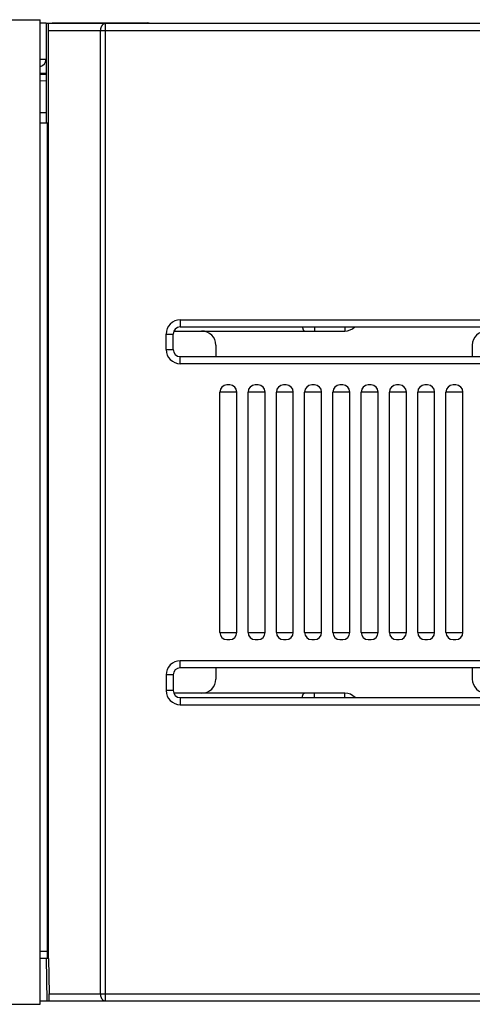
# Model space of a CAD drawing. Units: inches. Extents: x 0 to 22, y 0 to 17.
# Drawn here: x 6 to 6.6, y 13.9 to 15.3 of the extents above; entities that cross this region are included whole.
import ezdxf

# ---------------------------------------------------------------- set-up
doc = ezdxf.new("R2010")
doc.units = ezdxf.units.IN
doc.header["$LTSCALE"] = 1.21
doc.header["$MEASUREMENT"] = 0
doc.layers.get('0').update_dxf_attribs({"linetype": 'CONTINUOUS'})

msp = doc.modelspace()

# ---------------------------------------------------------------- linework, layer by layer
at = {"color": 7, "linetype": 'CONTINUOUS'}
for p, q in [((4.9515, 15.311), (5.9948, 15.3156)), ((5.9948, 13.9456), (5.9948, 15.3156)), ((5.9948, 15.311), (6.0027, 15.311)), ((6.0027, 15.311), (6.0027, 15.1717)), ((7.0873, 15.3102), (6.0027, 15.3102)), ((6.0114, 15.311), (6.0114, 15.3102)), ((6.0114, 15.311), (6.1445, 15.311)), ((6.0124, 15.3102), (6.0114, 15.311)), ((6.0062, 14.0091), (6.0062, 15.3004)), ((5.9948, 15.2398), (6.0027, 15.2399)), ((5.9948, 15.1865), (6.0027, 15.1865)), ((6.0048, 15.1717), (5.9948, 15.1717)), ((6.0048, 14.0189), (6.0048, 15.1717)), ((6.1799, 14.8566), (6.1799, 14.8782)), ((6.1808, 14.8824), (6.419, 14.8824)), ((6.1897, 14.8881), (6.6137, 14.8881)), ((6.2393, 14.8628), (6.2393, 14.8467)), ((6.5965, 14.8628), (6.5965, 14.8467)), ((6.6213, 14.8467), (6.1897, 14.8467)), ((6.2448, 14.4629), (6.2448, 14.7975)), ((6.2586, 14.8074), (6.2547, 14.8074)), ((6.2684, 14.4629), (6.2684, 14.7975)), ((6.2842, 14.4629), (6.2842, 14.7975)), ((6.298, 14.8074), (6.294, 14.8074)), ((6.3078, 14.4629), (6.3078, 14.7975)), ((6.3236, 14.4629), (6.3236, 14.7975)), ((6.3373, 14.8074), (6.3334, 14.8074)), ((6.3472, 14.4629), (6.3472, 14.7975)), ((6.3629, 14.4629), (6.3629, 14.7975)), ((6.3767, 14.8074), (6.3728, 14.8074)), ((6.3866, 14.4629), (6.3866, 14.7975)), ((6.4023, 14.4629), (6.4023, 14.7975)), ((6.4161, 14.8074), (6.4121, 14.8074)), ((6.4259, 14.4629), (6.4259, 14.7975)), ((6.4417, 14.4629), (6.4417, 14.7975)), ((6.4555, 14.8074), (6.4515, 14.8074)), ((6.4653, 14.4629), (6.4653, 14.7975)), ((6.481, 14.4629), (6.481, 14.7975)), ((6.4948, 14.8074), (6.4909, 14.8074)), ((6.5047, 14.4629), (6.5047, 14.7975)), ((6.5204, 14.4629), (6.5204, 14.7975)), ((6.5342, 14.8074), (6.5303, 14.8074)), ((6.544, 14.4629), (6.544, 14.7975)), ((6.5598, 14.4629), (6.5598, 14.7975)), ((6.5736, 14.8074), (6.5696, 14.8074)), ((6.5834, 14.4629), (6.5834, 14.7975)), ((6.2547, 14.453), (6.2586, 14.453)), ((6.294, 14.453), (6.298, 14.453)), ((6.3334, 14.453), (6.3373, 14.453)), ((6.3728, 14.453), (6.3767, 14.453)), ((6.4121, 14.453), (6.4161, 14.453)), ((6.4515, 14.453), (6.4555, 14.453)), ((6.4909, 14.453), (6.4948, 14.453)), ((6.5303, 14.453), (6.5342, 14.453)), ((6.5696, 14.453), (6.5736, 14.453)), ((6.6213, 14.4137), (6.1897, 14.4137)), ((6.2393, 14.4137), (6.2393, 14.3982)), ((6.5965, 14.4137), (6.5965, 14.3982)), ((6.1799, 14.4038), (6.1799, 14.3822)), ((6.419, 14.3785), (6.1806, 14.3785)), ((6.1897, 14.3723), (6.6137, 14.3723)), ((6.0046, 14.0091), (5.9948, 14.0093)), ((6.0027, 14.0091), (6.0037, 13.9502)), ((6.0062, 14.0091), (6.0046, 14.0091)), ((6.0062, 14.0091), (6.0071, 13.96)), ((4.9515, 13.9501), (5.9948, 13.9456)), ((5.9948, 13.9502), (10.0691, 13.9502))]:
    msp.add_line(p, q, dxfattribs=at)
at = {"color": 9, "linetype": 'CONTINUOUS'}
for p, q in [((6.0855, 13.9502), (6.0855, 15.3102)), ((6.0062, 15.3004), (7.0972, 15.3004)), ((6.0786, 13.96), (6.0786, 15.3004)), ((6.0027, 15.2603), (5.9948, 15.2603)), ((6.0027, 15.2406), (5.9948, 15.2406)), ((5.9948, 15.2306), (6.0027, 15.2308)), ((6.1897, 14.8979), (6.1897, 14.8881)), ((6.1897, 14.8979), (6.6137, 14.8979)), ((6.17, 14.8566), (6.17, 14.8782)), ((6.17, 14.8782), (6.1799, 14.8782)), ((6.3766, 14.8881), (6.3766, 14.8824)), ((6.419, 14.8881), (6.419, 14.8824)), ((6.17, 14.8566), (6.1799, 14.8566)), ((6.1897, 14.8369), (6.1897, 14.8467)), ((6.6212, 14.8369), (6.1897, 14.8369)), ((6.2684, 14.7975), (6.2448, 14.7975)), ((6.3078, 14.7975), (6.2842, 14.7975)), ((6.3472, 14.7975), (6.3236, 14.7975)), ((6.3866, 14.7975), (6.3629, 14.7975)), ((6.4259, 14.7975), (6.4023, 14.7975)), ((6.4653, 14.7975), (6.4417, 14.7975)), ((6.5047, 14.7975), (6.481, 14.7975)), ((6.544, 14.7975), (6.5204, 14.7975)), ((6.5834, 14.7975), (6.5598, 14.7975)), ((6.2448, 14.4629), (6.2684, 14.4629)), ((6.2842, 14.4629), (6.3078, 14.4629)), ((6.3236, 14.4629), (6.3472, 14.4629)), ((6.3629, 14.4629), (6.3866, 14.4629)), ((6.4023, 14.4629), (6.4259, 14.4629)), ((6.4417, 14.4629), (6.4653, 14.4629)), ((6.481, 14.4629), (6.5047, 14.4629)), ((6.5204, 14.4629), (6.544, 14.4629)), ((6.5598, 14.4629), (6.5834, 14.4629)), ((6.1897, 14.4137), (6.1897, 14.4235)), ((6.6212, 14.4235), (6.1897, 14.4235)), ((6.17, 14.4038), (6.17, 14.3822)), ((6.1799, 14.4038), (6.17, 14.4038)), ((6.1799, 14.3822), (6.17, 14.3822)), ((6.1897, 14.3723), (6.1897, 14.3625)), ((6.3766, 14.3723), (6.3766, 14.3785)), ((6.419, 14.3723), (6.419, 14.3785)), ((6.1897, 14.3625), (6.6137, 14.3625)), ((6.0048, 14.0189), (5.9948, 14.0191)), ((6.0071, 13.96), (7.0972, 13.96))]:
    msp.add_line(p, q, dxfattribs=at)
at = {"color": 7, "linetype": 'CONTINUOUS'}
for centre, radius, start, end in [((6.1445, 15.3012), 0.00984, 67.126, 90), ((5.9929, 15.2603), 0.00984, 281.5454, 360), ((6.1897, 14.8782), 0.00984, 90, 180), ((6.2196, 14.8628), 0.0197, 0, 90), ((6.419, 14.9021), 0.0197, 270, 314.4237), ((6.6162, 14.8628), 0.0197, 90, 180), ((6.1897, 14.8566), 0.00984, 180, 270), ((6.2547, 14.7975), 0.00984, 90, 180), ((6.2586, 14.7975), 0.00984, 0, 90), ((6.294, 14.7975), 0.00984, 90, 180), ((6.298, 14.7975), 0.00984, 0, 90), ((6.3334, 14.7975), 0.00984, 90, 180), ((6.3373, 14.7975), 0.00984, 0, 90), ((6.3728, 14.7975), 0.00984, 90, 180), ((6.3767, 14.7975), 0.00984, 0, 90), ((6.4121, 14.7975), 0.00984, 90, 180), ((6.4161, 14.7975), 0.00984, 0, 90), ((6.4515, 14.7975), 0.00984, 90, 180), ((6.4555, 14.7975), 0.00984, 0, 90), ((6.4909, 14.7975), 0.00984, 90, 180), ((6.4948, 14.7975), 0.00984, 0, 90), ((6.5303, 14.7975), 0.00984, 90, 180), ((6.5342, 14.7975), 0.00984, 0, 90), ((6.5696, 14.7975), 0.00984, 90, 180), ((6.5736, 14.7975), 0.00984, 0, 90), ((6.2547, 14.4629), 0.00984, 180, 270), ((6.2586, 14.4629), 0.00984, 270, 360), ((6.294, 14.4629), 0.00984, 180, 270), ((6.298, 14.4629), 0.00984, 270, 360), ((6.3334, 14.4629), 0.00984, 180, 270), ((6.3373, 14.4629), 0.00984, 270, 360), ((6.3728, 14.4629), 0.00984, 180, 270), ((6.3767, 14.4629), 0.00984, 270, 360), ((6.4121, 14.4629), 0.00984, 180, 270), ((6.4161, 14.4629), 0.00984, 270, 360), ((6.4515, 14.4629), 0.00984, 180, 270), ((6.4555, 14.4629), 0.00984, 270, 360), ((6.4909, 14.4629), 0.00984, 180, 270), ((6.4948, 14.4629), 0.00984, 270, 360), ((6.5303, 14.4629), 0.00984, 180, 270), ((6.5342, 14.4629), 0.00984, 270, 360), ((6.5696, 14.4629), 0.00984, 180, 270), ((6.5736, 14.4629), 0.00984, 270, 360), ((6.1897, 14.4038), 0.00984, 90, 180), ((6.2196, 14.3982), 0.0197, 270, 360), ((6.6162, 14.3982), 0.0197, 180, 270), ((6.1897, 14.3822), 0.00984, 180, 270), ((6.419, 14.3588), 0.0197, 43.3389, 90)]:
    msp.add_arc(centre, radius, start, end, dxfattribs=at)
at = {"color": 9, "linetype": 'CONTINUOUS'}
for centre, start, end in [((6.1897, 14.8782), 90, 180), ((6.1897, 14.8566), 180, 270), ((6.1897, 14.4038), 90, 180), ((6.1897, 14.3822), 180, 270)]:
    msp.add_arc(centre, 0.0197, start, end, dxfattribs=at)
at = {"color": 7, "linetype": 'CONTINUOUS'}
for centre, major_axis, ratio, start_param, end_param in [((6.006, 15.3004), (0, 0.00984), 0.025124, -1.570796, 0), ((6.0046, 14.0189), (0, 0.00984), 0.01746, -3.059705, -1.571406), ((6.0044, 14.0189), (-0.00017, 0.00985), 0.01745, -3.142202, -3.06001), ((6.0068, 13.96), (-0.00017, 0.00984), 0.025116, -3.142039, -1.571243)]:
    msp.add_ellipse(centre, major_axis=major_axis, ratio=ratio, start_param=start_param, end_param=end_param, dxfattribs=at)
at = {"color": 9, "linetype": 'CONTINUOUS'}
for points, knots in [([(6.0855, 15.3102), (6.0853, 15.3102), (6.0848, 15.3102), (6.0842, 15.3101), (6.0835, 15.3098), (6.0828, 15.3095), (6.0822, 15.3091), (6.0816, 15.3086), (6.0811, 15.308), (6.0806, 15.3073), (6.0801, 15.3066), (6.0797, 15.3059), (6.0794, 15.305), (6.0791, 15.3042), (6.0788, 15.3032), (6.0786, 15.302), (6.0786, 15.301), (6.0786, 15.3004)], [0, 0, 0, 0, 0.051464, 0.103417, 0.156315, 0.210556, 0.266459, 0.324256, 0.384088, 0.446005, 0.50998, 0.57591, 0.643631, 0.712923, 0.783524, 0.855137, 1, 1, 1, 1]), ([(6.1445, 15.311), (6.1445, 15.311), (6.1446, 15.311), (6.1448, 15.311), (6.1449, 15.3109), (6.145, 15.3108), (6.1451, 15.3107), (6.1452, 15.3106), (6.1454, 15.3104), (6.1454, 15.3103), (6.1455, 15.3102)], [0, 0, 0, 0, 0.096494, 0.196426, 0.302846, 0.418255, 0.544534, 0.68303, 0.834658, 1, 1, 1, 1]), ([(6.36, 14.8881), (6.36, 14.8877), (6.36, 14.8871), (6.3602, 14.8864), (6.3603, 14.8859), (6.3604, 14.8854), (6.3606, 14.8849), (6.3607, 14.8844), (6.3609, 14.884), (6.3611, 14.8837), (6.3613, 14.8834), (6.3615, 14.8831), (6.3618, 14.8828), (6.362, 14.8827), (6.3623, 14.8825), (6.3625, 14.8825), (6.3627, 14.8824), (6.3628, 14.8824)], [0, 0, 0, 0, 0.171012, 0.253687, 0.333793, 0.410866, 0.48449, 0.554299, 0.619993, 0.681354, 0.738265, 0.790732, 0.838922, 0.883202, 0.92418, 0.962735, 1, 1, 1, 1]), ([(6.3599, 14.3723), (6.3599, 14.3727), (6.36, 14.3733), (6.3601, 14.3741), (6.3602, 14.3747), (6.3603, 14.3753), (6.3605, 14.3758), (6.3606, 14.3763), (6.3608, 14.3767), (6.361, 14.3771), (6.3612, 14.3775), (6.3615, 14.3778), (6.3617, 14.378), (6.362, 14.3782), (6.3622, 14.3784), (6.3624, 14.3784), (6.3625, 14.3785), (6.3626, 14.3785), (6.3627, 14.3785), (6.3628, 14.3785)], [0, 0, 0, 0, 0.169555, 0.252091, 0.332357, 0.409815, 0.483975, 0.554398, 0.620714, 0.682638, 0.739987, 0.792715, 0.840943, 0.885012, 0.92553, 0.944757, 0.963467, 0.981825, 1, 1, 1, 1]), ([(6.0786, 13.96), (6.0786, 13.9594), (6.0786, 13.9584), (6.0788, 13.9571), (6.0791, 13.9562), (6.0794, 13.9554), (6.0797, 13.9545), (6.0801, 13.9538), (6.0806, 13.953), (6.0811, 13.9524), (6.0816, 13.9518), (6.0822, 13.9513), (6.0828, 13.9509), (6.0835, 13.9506), (6.0842, 13.9503), (6.0848, 13.9502), (6.0853, 13.9502), (6.0855, 13.9502)], [0, 0, 0, 0, 0.144863, 0.216476, 0.287077, 0.356369, 0.42409, 0.49002, 0.553995, 0.615912, 0.675744, 0.733541, 0.789444, 0.843685, 0.896583, 0.948536, 1, 1, 1, 1])]:
    msp.add_open_spline(points, degree=3, knots=knots, dxfattribs=at)
at = {"color": 7, "linetype": 'CONTINUOUS'}
msp.add_open_spline([(6.0916, 15.3102), (6.0916, 15.3103), (6.0916, 15.3104), (6.0915, 15.3106), (6.0914, 15.3107), (6.0914, 15.3108), (6.0913, 15.3109), (6.0913, 15.311), (6.0912, 15.311), (6.0912, 15.311), (6.0911, 15.311), (6.0911, 15.311), (6.0911, 15.311)], degree=3, knots=[0, 0, 0, 0, 0.197182, 0.372016, 0.524623, 0.655458, 0.765504, 0.856675, 0.896304, 0.932781, 0.96699, 1, 1, 1, 1], dxfattribs=at)

doc.saveas('drawing.dxf')
